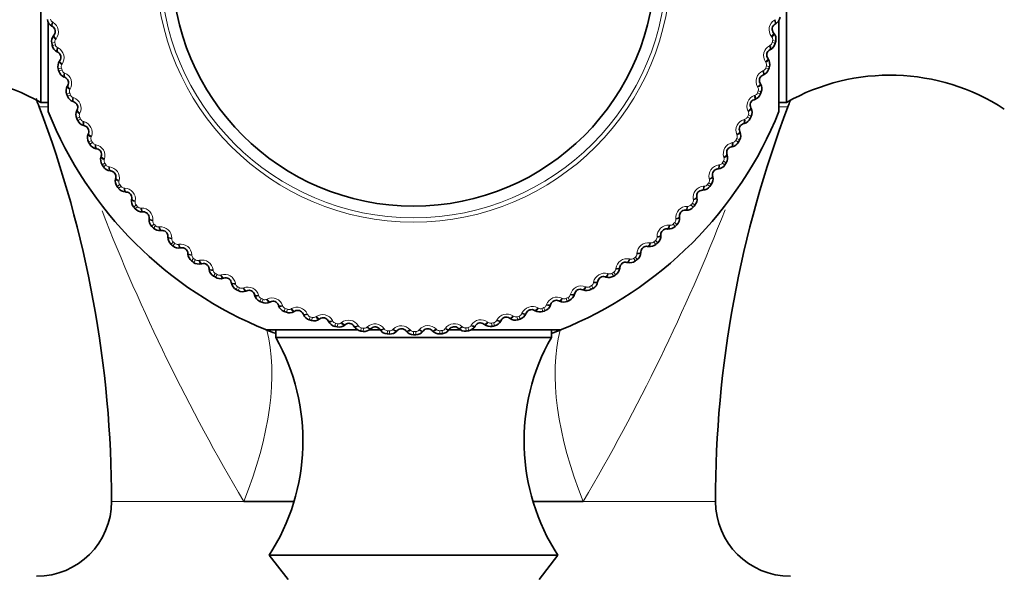
# Model space of a CAD drawing. Units: millimetres. Extents: x 0 to 2467, y 0 to 3731.
# Drawn here: x 1233 to 1271, y 1645 to 1666 of the extents above; entities that cross this region are included whole.
import ezdxf
from ezdxf import colors
from ezdxf.entities.mleader import LeaderData, LeaderLine
from ezdxf.math import Vec2, Vec3

# ---------------------------------------------------------------- set-up
doc = ezdxf.new("R2010")
doc.units = ezdxf.units.MM
doc.layers.add('DV1_Défaut', color=7, linetype='Continuous')
doc.layers.add('Défaut', color=7, linetype='Continuous')

# ---------------------------------------------------------------- blocks, each defined once
blk = doc.blocks.new('_DOT')
at = {"color": 0}
blk.add_line((0, 0), (-1, 0), dxfattribs=at)
at = {"color": 0, "const_width": 0.333}
blk.add_lwpolyline([(-0.1665, 0, 1), (0.1665, 0, 1)], format="xyb", close=True, dxfattribs=at)
blk = doc.blocks.new('SE')
at = {"layer": 'DV1_Défaut', "color": 7, "linetype": 'Continuous', "lineweight": 35}
for p, q in [((1234.151, 1663.115), (1234.151, 1673.615)), ((1262.551, 1663.115), (1262.551, 1673.615)), ((1234.435, 1662.765), (1234.435, 1666.164)), ((1262.143, 1666.109), (1262.118, 1666.094)), ((1262.266, 1662.765), (1262.266, 1666.206)), ((1234.598, 1666.007), (1234.574, 1666.021)), ((1262.06, 1665.768), (1262.078, 1665.746)), ((1234.64, 1665.659), (1234.658, 1665.682)), ((1234.802, 1665.032), (1234.776, 1665.045)), ((1261.946, 1665.131), (1261.921, 1665.118)), ((1234.868, 1664.688), (1234.885, 1664.712)), ((1261.84, 1664.797), (1261.856, 1664.773)), ((1235.074, 1664.073), (1235.047, 1664.085)), ((1261.551, 1663.844), (1261.566, 1663.819)), ((1261.681, 1664.169), (1261.655, 1664.158)), ((1235.165, 1663.735), (1235.179, 1663.76)), ((1234.151, 1663.115), (1234.435, 1663.115)), ((1235.414, 1663.137), (1235.387, 1663.146)), ((1261.348, 1663.229), (1261.321, 1663.219)), ((1262.266, 1663.115), (1262.551, 1663.115)), ((1235.529, 1662.806), (1235.542, 1662.832)), ((1261.195, 1662.914), (1261.208, 1662.888)), ((1235.82, 1662.228), (1235.792, 1662.235)), ((1260.773, 1662.011), (1260.784, 1661.985)), ((1260.948, 1662.315), (1260.92, 1662.307)), ((1235.958, 1661.906), (1235.969, 1661.933)), ((1236.29, 1661.349), (1236.261, 1661.355)), ((1260.485, 1661.431), (1260.456, 1661.426)), ((1236.45, 1661.038), (1236.459, 1661.066)), ((1260.289, 1661.141), (1260.298, 1661.114)), ((1236.821, 1660.507), (1236.792, 1660.51)), ((1259.959, 1660.583), (1259.93, 1660.58)), ((1237.003, 1660.208), (1237.01, 1660.236)), ((1259.743, 1660.308), (1259.75, 1660.28)), ((1237.411, 1659.704), (1237.382, 1659.705)), ((1259.374, 1659.775), (1259.346, 1659.774)), ((1237.614, 1659.419), (1237.619, 1659.448)), ((1259.139, 1659.516), (1259.144, 1659.487)), ((1258.733, 1659.011), (1258.705, 1659.011)), ((1238.057, 1658.946), (1238.028, 1658.945)), ((1238.28, 1658.676), (1238.283, 1658.705)), ((1258.48, 1658.769), (1258.483, 1658.74)), ((1238.755, 1658.236), (1238.726, 1658.233)), ((1258.04, 1658.294), (1258.011, 1658.297)), ((1238.997, 1657.982), (1238.997, 1658.011)), ((1257.77, 1658.071), (1257.771, 1658.042)), ((1239.502, 1657.577), (1239.473, 1657.572)), ((1257.297, 1657.628), (1257.268, 1657.633)), ((1239.761, 1657.341), (1239.76, 1657.37)), ((1257.011, 1657.425), (1257.01, 1657.396)), ((1240.294, 1656.973), (1240.266, 1656.966)), ((1240.569, 1656.757), (1240.566, 1656.785)), ((1256.209, 1656.835), (1256.206, 1656.806)), ((1256.508, 1657.017), (1256.48, 1657.024)), ((1241.127, 1656.427), (1241.1, 1656.418)), ((1255.678, 1656.464), (1255.65, 1656.473)), ((1241.417, 1656.231), (1241.412, 1656.259)), ((1254.81, 1655.972), (1254.783, 1655.983)), ((1255.366, 1656.304), (1255.361, 1656.275)), ((1241.997, 1655.942), (1241.971, 1655.931)), ((1242.301, 1655.767), (1242.293, 1655.795)), ((1254.488, 1655.834), (1254.481, 1655.806)), ((1242.9, 1655.521), (1242.874, 1655.508)), ((1243.215, 1655.368), (1243.205, 1655.395)), ((1253.578, 1655.428), (1253.569, 1655.401)), ((1253.909, 1655.543), (1253.883, 1655.556)), ((1243.83, 1655.165), (1243.805, 1655.15)), ((1244.155, 1655.035), (1244.144, 1655.061)), ((1244.783, 1654.876), (1244.759, 1654.859)), ((1252.028, 1654.882), (1252.004, 1654.899)), ((1252.642, 1655.088), (1252.631, 1655.062)), ((1252.98, 1655.179), (1252.956, 1655.193)), ((1245.117, 1654.769), (1245.104, 1654.795)), ((1245.754, 1654.655), (1245.732, 1654.637)), ((1246.095, 1654.573), (1246.08, 1654.598)), ((1246.739, 1654.505), (1246.718, 1654.486)), ((1247.084, 1654.447), (1247.068, 1654.471)), ((1249.722, 1654.479), (1249.705, 1654.456)), ((1250.072, 1654.496), (1250.051, 1654.516)), ((1250.709, 1654.612), (1250.694, 1654.588)), ((1251.057, 1654.654), (1251.034, 1654.672)), ((1251.684, 1654.816), (1251.671, 1654.79)), ((1246.192, 1654.449), (1242.751, 1654.449)), ((1243.101, 1654.449), (1243.101, 1654.165)), ((1253.6, 1654.165), (1243.101, 1654.165)), ((1247.137, 1654.449), (1246.652, 1654.449)), ((1247.732, 1654.425), (1247.712, 1654.404)), ((1248.081, 1654.392), (1248.062, 1654.415)), ((1248.728, 1654.417), (1248.71, 1654.394)), ((1249.078, 1654.409), (1249.058, 1654.43)), ((1250.16, 1654.449), (1249.722, 1654.449)), ((1253.951, 1654.449), (1250.534, 1654.449)), ((1253.6, 1654.165), (1253.6, 1654.449)), ((1241.887, 1647.919), (1243.803, 1647.919)), ((1252.899, 1647.919), (1254.815, 1647.919)), ((1253.851, 1645.865), (1242.851, 1645.865)), ((1242.851, 1645.865), (1243.571, 1644.945)), ((1253.131, 1644.945), (1253.851, 1645.865))]:
    blk.add_line(p, q, dxfattribs=at)
at = {"layer": 'DV1_Défaut', "color": 7, "linetype": 'Continuous', "lineweight": 18}
for p, q in [((1234.597, 1666.18), (1234.621, 1666.165)), ((1262.094, 1666.253), (1262.118, 1666.268)), ((1234.573, 1665.368), (1234.691, 1665.393)), ((1234.736, 1665.541), (1234.719, 1665.519)), ((1262.001, 1665.605), (1261.983, 1665.628)), ((1262.011, 1665.393), (1262.129, 1665.368)), ((1262.029, 1665.48), (1262.147, 1665.455)), ((1234.592, 1665.28), (1234.71, 1665.307)), ((1234.788, 1665.205), (1234.813, 1665.192)), ((1261.908, 1665.278), (1261.934, 1665.291)), ((1261.769, 1664.638), (1261.753, 1664.662)), ((1234.822, 1664.392), (1234.938, 1664.426)), ((1234.847, 1664.307), (1234.963, 1664.341)), ((1234.972, 1664.577), (1234.956, 1664.553)), ((1235.048, 1664.245), (1235.074, 1664.234)), ((1261.653, 1664.318), (1261.68, 1664.33)), ((1261.764, 1664.426), (1261.88, 1664.392)), ((1261.789, 1664.512), (1261.905, 1664.478)), ((1235.14, 1663.437), (1235.253, 1663.48)), ((1235.276, 1663.632), (1235.262, 1663.608)), ((1261.449, 1663.48), (1261.562, 1663.437)), ((1261.469, 1663.691), (1261.455, 1663.715)), ((1261.479, 1663.563), (1261.593, 1663.521)), ((1235.171, 1663.354), (1235.284, 1663.397)), ((1235.376, 1663.307), (1235.403, 1663.297)), ((1261.331, 1663.38), (1261.358, 1663.389)), ((1234.435, 1662.953), (1234.094, 1662.953)), ((1235.647, 1662.712), (1235.635, 1662.686)), ((1261.102, 1662.767), (1261.09, 1662.792)), ((1262.608, 1662.953), (1262.266, 1662.953)), ((1235.525, 1662.508), (1235.635, 1662.558)), ((1235.562, 1662.426), (1235.672, 1662.477)), ((1235.77, 1662.394), (1235.797, 1662.387)), ((1260.942, 1662.466), (1260.97, 1662.474)), ((1261.067, 1662.558), (1261.177, 1662.508)), ((1261.103, 1662.638), (1261.214, 1662.589)), ((1235.976, 1661.607), (1236.082, 1661.665)), ((1236.019, 1661.529), (1236.124, 1661.588)), ((1236.083, 1661.82), (1236.073, 1661.793)), ((1260.489, 1661.583), (1260.517, 1661.589)), ((1260.62, 1661.665), (1260.726, 1661.607)), ((1260.67, 1661.871), (1260.66, 1661.898)), ((1260.662, 1661.743), (1260.769, 1661.686)), ((1236.228, 1661.512), (1236.256, 1661.506)), ((1236.581, 1660.961), (1236.573, 1660.934)), ((1260.159, 1660.882), (1260.261, 1660.817)), ((1260.176, 1661.009), (1260.167, 1661.036)), ((1236.489, 1660.742), (1236.591, 1660.807)), ((1236.538, 1660.667), (1236.639, 1660.733)), ((1236.747, 1660.664), (1236.776, 1660.661)), ((1259.975, 1660.734), (1260.003, 1660.738)), ((1260.111, 1660.807), (1260.213, 1660.742)), ((1237.139, 1660.141), (1237.133, 1660.113)), ((1259.621, 1660.184), (1259.614, 1660.212)), ((1237.063, 1659.915), (1237.16, 1659.987)), ((1237.117, 1659.844), (1237.213, 1659.917)), ((1237.326, 1659.856), (1237.355, 1659.855)), ((1259.401, 1659.925), (1259.429, 1659.926)), ((1259.542, 1659.987), (1259.638, 1659.915)), ((1259.595, 1660.059), (1259.692, 1659.987)), ((1237.755, 1659.362), (1237.75, 1659.334)), ((1259.009, 1659.401), (1259.004, 1659.429)), ((1237.695, 1659.131), (1237.786, 1659.21)), ((1237.754, 1659.064), (1237.844, 1659.144)), ((1237.961, 1659.091), (1237.99, 1659.092)), ((1258.77, 1659.158), (1258.799, 1659.157)), ((1258.916, 1659.21), (1259.007, 1659.131)), ((1258.974, 1659.278), (1259.065, 1659.199)), ((1238.424, 1658.629), (1238.422, 1658.6)), ((1258.342, 1658.663), (1258.339, 1658.692)), ((1238.381, 1658.395), (1238.466, 1658.48)), ((1238.444, 1658.332), (1238.529, 1658.418)), ((1238.649, 1658.374), (1238.678, 1658.376)), ((1258.087, 1658.438), (1258.115, 1658.436)), ((1258.236, 1658.48), (1258.321, 1658.395)), ((1258.298, 1658.543), (1258.384, 1658.458)), ((1239.144, 1657.945), (1239.143, 1657.917)), ((1257.572, 1657.858), (1257.652, 1657.768)), ((1257.624, 1657.975), (1257.624, 1658.004)), ((1239.117, 1657.709), (1239.196, 1657.8)), ((1239.185, 1657.65), (1239.264, 1657.742)), ((1239.387, 1657.707), (1239.415, 1657.712)), ((1257.354, 1657.769), (1257.382, 1657.764)), ((1257.505, 1657.8), (1257.584, 1657.709)), ((1239.901, 1657.077), (1239.973, 1657.174)), ((1239.911, 1657.315), (1239.912, 1657.287)), ((1239.973, 1657.024), (1240.045, 1657.121)), ((1240.17, 1657.095), (1240.198, 1657.101)), ((1256.575, 1657.153), (1256.603, 1657.147)), ((1256.728, 1657.174), (1256.801, 1657.077)), ((1256.799, 1657.227), (1256.872, 1657.131)), ((1256.86, 1657.34), (1256.861, 1657.369)), ((1240.72, 1656.741), (1240.724, 1656.713)), ((1256.051, 1656.761), (1256.055, 1656.79)), ((1240.728, 1656.503), (1240.793, 1656.605)), ((1240.803, 1656.455), (1240.868, 1656.557)), ((1240.995, 1656.54), (1241.022, 1656.549)), ((1255.754, 1656.595), (1255.782, 1656.587)), ((1255.909, 1656.605), (1255.974, 1656.503)), ((1255.983, 1656.653), (1256.049, 1656.552)), ((1241.569, 1656.226), (1241.575, 1656.198)), ((1241.593, 1655.99), (1241.651, 1656.096)), ((1241.672, 1655.947), (1241.729, 1656.053)), ((1241.857, 1656.045), (1241.884, 1656.056)), ((1254.896, 1656.097), (1254.922, 1656.087)), ((1255.05, 1656.096), (1255.108, 1655.99)), ((1255.128, 1656.138), (1255.187, 1656.033)), ((1255.204, 1656.242), (1255.21, 1656.27)), ((1242.452, 1655.774), (1242.46, 1655.746)), ((1242.494, 1655.539), (1242.544, 1655.649)), ((1242.575, 1655.502), (1242.624, 1655.612)), ((1242.753, 1655.613), (1242.778, 1655.626)), ((1254.004, 1655.661), (1254.03, 1655.649)), ((1254.158, 1655.649), (1254.208, 1655.539)), ((1254.239, 1655.686), (1254.289, 1655.576)), ((1254.322, 1655.784), (1254.329, 1655.811)), ((1243.366, 1655.385), (1243.375, 1655.358)), ((1243.423, 1655.154), (1243.466, 1655.267)), ((1243.507, 1655.123), (1243.549, 1655.236)), ((1243.677, 1655.247), (1243.701, 1655.261)), ((1253.083, 1655.291), (1253.108, 1655.276)), ((1253.236, 1655.267), (1253.278, 1655.154)), ((1253.319, 1655.298), (1253.362, 1655.185)), ((1253.409, 1655.39), (1253.418, 1655.417)), ((1244.304, 1655.062), (1244.316, 1655.036)), ((1244.378, 1654.836), (1244.412, 1654.952)), ((1244.464, 1654.811), (1244.498, 1654.927)), ((1244.624, 1654.947), (1244.648, 1654.962)), ((1252.139, 1654.986), (1252.162, 1654.97)), ((1252.289, 1654.952), (1252.323, 1654.836)), ((1252.374, 1654.977), (1252.409, 1654.861)), ((1252.47, 1655.062), (1252.482, 1655.088)), ((1245.264, 1654.807), (1245.277, 1654.782)), ((1245.354, 1654.587), (1245.379, 1654.705)), ((1245.441, 1654.568), (1245.466, 1654.686)), ((1245.591, 1654.715), (1245.614, 1654.732)), ((1246.239, 1654.622), (1246.254, 1654.598)), ((1246.344, 1654.408), (1246.361, 1654.528)), ((1246.433, 1654.396), (1246.449, 1654.516)), ((1246.572, 1654.553), (1246.593, 1654.572)), ((1247.224, 1654.506), (1247.241, 1654.483)), ((1247.562, 1654.461), (1247.582, 1654.482)), ((1248.216, 1654.461), (1248.234, 1654.439)), ((1248.556, 1654.44), (1248.574, 1654.462)), ((1249.208, 1654.487), (1249.228, 1654.466)), ((1249.549, 1654.49), (1249.565, 1654.513)), ((1250.196, 1654.583), (1250.217, 1654.564)), ((1250.34, 1654.528), (1250.357, 1654.408)), ((1250.428, 1654.541), (1250.446, 1654.421)), ((1250.535, 1654.611), (1250.55, 1654.635)), ((1251.174, 1654.75), (1251.197, 1654.733)), ((1251.322, 1654.705), (1251.348, 1654.587)), ((1251.409, 1654.724), (1251.435, 1654.606)), ((1251.511, 1654.802), (1251.524, 1654.827)), ((1247.345, 1654.301), (1247.354, 1654.421)), ((1247.434, 1654.295), (1247.442, 1654.415)), ((1248.351, 1654.265), (1248.351, 1654.386)), ((1248.44, 1654.386), (1248.44, 1654.265)), ((1249.348, 1654.421), (1249.357, 1654.301)), ((1249.437, 1654.428), (1249.446, 1654.307)), ((1241.887, 1647.919), (1236.851, 1647.919)), ((1259.851, 1647.919), (1254.815, 1647.919))]:
    blk.add_line(p, q, dxfattribs=at)
for radius in [9.809, 9.646]:
    blk.add_circle((1248.351, 1668.365), radius, dxfattribs=at)
at = {"layer": 'DV1_Défaut', "color": 7, "linetype": 'Continuous', "lineweight": 35}
blk.add_circle((1248.351, 1668.365), 9.2, dxfattribs=at)
for centre, radius, start, end in [((1234.756, 1666.323), 0.353, 188.7508, 238.8953), ((1262.232, 1665.906), 0.22, 121.2625, 218.6464), ((1261.959, 1666.41), 0.353, 301.4584, 351.6222), ((1234.486, 1665.818), 0.22, 321.717, 59.1009), ((1261.802, 1665.527), 0.353, 348.2963, 38.4408), ((1234.918, 1665.441), 0.353, 141.913, 192.0767), ((1248.351, 1668.365), 14.1, 192.2727, 192.6361), ((1261.784, 1665.444), 0.353, 297.3675, 347.5313), ((1248.351, 1668.365), 14.1, 347.7273, 348.0907), ((1234.936, 1665.359), 0.353, 192.8417, 242.9862), ((1234.703, 1664.835), 0.22, 325.8079, 63.1919), ((1262.021, 1664.922), 0.22, 117.1716, 214.5555), ((1235.161, 1664.491), 0.353, 146.0039, 196.1676), ((1261.565, 1664.574), 0.353, 344.2054, 34.3499), ((1248.351, 1668.365), 14.1, 196.3636, 196.727), ((1235.185, 1664.409), 0.353, 196.9326, 247.0772), ((1261.542, 1664.493), 0.353, 293.2766, 343.4404), ((1248.351, 1668.365), 14.1, 343.6364, 343.9998), ((1230.207, 1656.155), 8, 60.4635, 122.992), ((1234.989, 1663.871), 0.22, 329.8988, 67.2828), ((1261.741, 1663.955), 0.22, 113.0806, 210.4646), ((1266.495, 1656.155), 8, 57.008, 119.5365), ((1235.471, 1663.559), 0.353, 150.0948, 200.2586), ((1248.351, 1668.365), 14.1, 339.5455, 339.9089), ((1261.261, 1663.641), 0.353, 340.1145, 30.259), ((1248.351, 1668.365), 15.25, 199.5566, 200.7867), ((1248.351, 1668.365), 14.1, 200.4545, 200.818), ((1235.501, 1663.48), 0.353, 201.0236, 251.1681), ((1235.344, 1662.929), 0.22, 333.9897, 71.3737), ((1261.392, 1663.011), 0.22, 108.9897, 206.3737), ((1261.232, 1663.562), 0.353, 289.1857, 339.3495), ((1248.351, 1668.365), 15.25, 339.2133, 340.1372), ((1194.49, 1647.919), 42.361, 0, 20.7867), ((1248.351, 1668.365), 15, 201.9213, 248.0787), ((1235.846, 1662.653), 0.353, 154.1857, 204.3495), ((1248.351, 1668.365), 15, 291.9213, 338.0787), ((1302.212, 1647.919), 42.361, 159.2133, 180), ((1260.891, 1662.732), 0.353, 336.0236, 26.1681), ((1248.351, 1668.365), 14.1, 204.5455, 204.9089), ((1235.882, 1662.576), 0.353, 205.1145, 255.259), ((1260.856, 1662.655), 0.353, 285.0948, 335.2586), ((1248.351, 1668.365), 14.1, 335.4545, 335.818), ((1235.765, 1662.015), 0.22, 338.0806, 75.4646), ((1260.977, 1662.095), 0.22, 104.8988, 202.2828), ((1260.458, 1661.852), 0.353, 331.9326, 22.0772), ((1236.286, 1661.775), 0.353, 158.2766, 208.4404), ((1248.351, 1668.365), 14.1, 208.6364, 208.9998), ((1260.417, 1661.777), 0.353, 281.0039, 331.1676), ((1248.351, 1668.365), 14.1, 331.3636, 331.727), ((1236.327, 1661.701), 0.353, 209.2054, 259.3499), ((1236.25, 1661.133), 0.22, 342.1716, 79.5555), ((1260.498, 1661.21), 0.22, 100.8079, 198.1919), ((1236.786, 1660.931), 0.353, 162.3675, 212.5313), ((1259.962, 1661.005), 0.353, 327.8417, 17.9862), ((1248.351, 1668.365), 14.1, 212.7273, 213.0907), ((1236.833, 1660.86), 0.353, 213.2963, 263.4408), ((1236.797, 1660.288), 0.22, 346.2625, 83.6464), ((1259.956, 1660.362), 0.22, 96.717, 194.1009), ((1259.917, 1660.933), 0.353, 276.913, 327.0767), ((1248.351, 1668.365), 14.1, 327.2727, 327.6361), ((1237.346, 1660.125), 0.353, 166.4584, 216.6222), ((1259.407, 1660.195), 0.353, 323.7508, 13.8953), ((1248.351, 1668.365), 14.1, 216.8182, 217.1816), ((1237.397, 1660.058), 0.353, 217.3872, 267.5317), ((1237.402, 1659.484), 0.22, 350.3534, 87.7373), ((1259.356, 1659.554), 0.22, 92.6261, 190.01), ((1259.357, 1660.127), 0.353, 272.8221, 322.9858), ((1248.351, 1668.365), 14.1, 323.1818, 323.5452), ((1237.962, 1659.361), 0.353, 170.5494, 220.7131), ((1258.796, 1659.427), 0.353, 319.6599, 9.8044), ((1248.351, 1668.365), 14.1, 220.9091, 221.2725), ((1238.018, 1659.298), 0.353, 221.4781, 271.6226), ((1258.699, 1658.791), 0.22, 88.5352, 185.9191), ((1258.741, 1659.363), 0.353, 268.7312, 318.8949), ((1248.351, 1668.365), 14.1, 319.0909, 319.4543), ((1238.064, 1658.726), 0.22, 354.4443, 91.8282), ((1238.631, 1658.643), 0.353, 174.6403, 224.804), ((1258.132, 1658.705), 0.353, 315.569, 5.7135), ((1248.351, 1668.365), 14.1, 225, 225.3634), ((1238.691, 1658.583), 0.353, 225.569, 275.7135), ((1238.777, 1658.017), 0.22, 358.5352, 95.9191), ((1257.99, 1658.078), 0.22, 84.4443, 181.8282), ((1258.073, 1658.645), 0.353, 264.6403, 314.804), ((1248.351, 1668.365), 14.1, 315, 315.3634), ((1239.349, 1657.974), 0.353, 178.7312, 228.8949), ((1257.418, 1658.032), 0.353, 311.4781, 1.6226), ((1248.351, 1668.365), 14.1, 229.0909, 229.4543), ((1239.413, 1657.919), 0.353, 229.6599, 279.8044), ((1239.54, 1657.36), 0.22, 2.6261, 100.01), ((1257.231, 1657.416), 0.22, 80.3534, 177.7373), ((1257.354, 1657.976), 0.353, 260.5494, 310.7131), ((1248.351, 1668.365), 14.1, 310.9091, 311.2725), ((1240.113, 1657.359), 0.353, 182.8221, 232.9858), ((1248.351, 1668.365), 14.1, 306.8182, 307.1816), ((1256.658, 1657.411), 0.353, 307.3872, 357.5317), ((1248.351, 1668.365), 14.1, 233.1818, 233.5452), ((1240.181, 1657.308), 0.353, 233.7508, 283.8953), ((1240.348, 1656.76), 0.22, 6.717, 104.1009), ((1240.919, 1656.799), 0.353, 186.913, 237.0767), ((1255.855, 1656.847), 0.353, 303.2963, 353.4408), ((1256.428, 1656.811), 0.22, 76.2625, 173.6464), ((1256.59, 1657.36), 0.353, 256.4584, 306.6222), ((1248.351, 1668.365), 14.1, 237.2727, 237.6361), ((1240.991, 1656.754), 0.353, 237.8417, 287.9862), ((1241.196, 1656.218), 0.22, 10.8079, 108.1919), ((1255.583, 1656.264), 0.22, 72.1716, 169.5555), ((1255.784, 1656.8), 0.353, 252.3675, 302.5313), ((1248.351, 1668.365), 14.1, 302.7273, 303.0907), ((1241.763, 1656.298), 0.353, 191.0039, 241.1676), ((1248.351, 1668.365), 14.1, 241.3636, 241.727), ((1242.081, 1655.739), 0.22, 14.8988, 112.2828), ((1254.701, 1655.779), 0.22, 68.0806, 165.4646), ((1254.94, 1656.3), 0.353, 248.2766, 298.4404), ((1248.351, 1668.365), 14.1, 298.6364, 298.9998), ((1255.015, 1656.341), 0.353, 299.2054, 349.3499), ((1241.838, 1656.258), 0.353, 241.9326, 292.0772), ((1242.641, 1655.859), 0.353, 195.0948, 245.2586), ((1254.14, 1655.896), 0.353, 295.1145, 345.259), ((1248.351, 1668.365), 14.1, 245.4545, 245.818), ((1242.718, 1655.824), 0.353, 246.0236, 296.1681), ((1242.997, 1655.324), 0.22, 18.9897, 116.3737), ((1243.548, 1655.484), 0.353, 199.1857, 249.3495), ((1252.845, 1655.003), 0.22, 59.8988, 157.2828), ((1253.235, 1655.515), 0.353, 291.0236, 341.1681), ((1253.787, 1655.358), 0.22, 63.9897, 161.3737), ((1254.063, 1655.86), 0.353, 244.1857, 294.3495), ((1248.351, 1668.365), 14.1, 294.5455, 294.9089), ((1248.351, 1668.365), 14.1, 249.5455, 249.9089), ((1243.627, 1655.455), 0.353, 250.1145, 300.259), ((1243.941, 1654.975), 0.22, 23.0806, 120.4646), ((1244.479, 1655.174), 0.353, 203.2766, 253.4404), ((1248.351, 1668.365), 14.1, 253.6364, 253.9998), ((1244.56, 1655.15), 0.353, 254.2054, 304.3499), ((1244.908, 1654.694), 0.22, 27.1716, 124.5555), ((1251.881, 1654.717), 0.22, 55.8079, 153.1919), ((1252.225, 1655.175), 0.353, 236.0039, 286.1676), ((1248.351, 1668.365), 14.1, 286.3636, 286.727), ((1252.306, 1655.199), 0.353, 286.9326, 337.0772), ((1253.156, 1655.485), 0.353, 240.0948, 290.2586), ((1248.351, 1668.365), 14.1, 290.4545, 290.818), ((1245.43, 1654.931), 0.353, 207.3675, 257.5313), ((1248.351, 1668.365), 14.1, 257.7273, 258.0907), ((1245.513, 1654.914), 0.353, 258.2963, 308.4408), ((1245.892, 1654.484), 0.22, 31.2625, 128.6464), ((1246.396, 1654.757), 0.353, 211.4584, 261.6222), ((1246.479, 1654.746), 0.353, 262.3872, 312.5317), ((1246.888, 1654.344), 0.22, 35.3534, 132.7373), ((1247.892, 1654.275), 0.22, 39.4443, 136.8282), ((1248.899, 1654.278), 0.22, 43.5352, 140.9191), ((1249.417, 1654.659), 0.353, 274.6599, 324.8044), ((1249.902, 1654.353), 0.22, 47.6261, 145.01), ((1250.309, 1654.758), 0.353, 227.8221, 277.9858), ((1250.392, 1654.77), 0.353, 278.7508, 328.8953), ((1250.898, 1654.5), 0.22, 51.717, 149.1009), ((1251.274, 1654.932), 0.353, 231.913, 282.0767), ((1248.351, 1668.365), 14.1, 282.2727, 282.6361), ((1251.357, 1654.95), 0.353, 282.8417, 332.9862), ((1248.351, 1668.365), 15, 248.0445, 249.4087), ((1236.141, 1650.221), 8, 327.008, 29.5365), ((1248.351, 1668.365), 14.1, 261.8182, 262.1816), ((1247.371, 1654.652), 0.353, 215.5494, 265.7131), ((1248.351, 1668.365), 14.1, 265.9091, 266.2725), ((1247.456, 1654.647), 0.353, 266.4781, 316.6226), ((1248.352, 1654.617), 0.353, 219.6403, 269.804), ((1248.351, 1668.365), 14.1, 270, 270.3634), ((1248.437, 1654.618), 0.353, 270.569, 320.7135), ((1249.333, 1654.653), 0.353, 223.7312, 273.8949), ((1248.351, 1668.365), 14.1, 274.0909, 274.4543), ((1248.351, 1668.365), 14.1, 278.1818, 278.5452), ((1260.561, 1650.221), 8, 150.4635, 212.992), ((1248.351, 1668.365), 15, 290.5865, 291.948), ((1233.996, 1647.919), 2.854, 270, 0), ((1262.705, 1647.919), 2.854, 180, 270)]:
    blk.add_arc(centre, radius, start, end, dxfattribs=at)
at = {"layer": 'DV1_Défaut', "color": 7, "linetype": 'Continuous', "lineweight": 18}
for centre, radius, start, end in [((1234.678, 1666.31), 0.152, 188.382, 238.1511), ((1234.394, 1665.801), 0.43, 322.8087, 58.0092), ((1262.324, 1665.89), 0.43, 122.3542, 217.5547), ((1234.84, 1665.426), 0.152, 142.6675, 192.4353), ((1248.351, 1668.365), 13.979, 192.2727, 192.6361), ((1261.862, 1665.425), 0.152, 298.1221, 347.8898), ((1261.88, 1665.512), 0.152, 347.9275, 37.6965), ((1248.351, 1668.365), 13.979, 347.7273, 348.0907), ((1234.859, 1665.34), 0.152, 192.4729, 242.242), ((1234.612, 1664.812), 0.43, 326.8996, 62.1001), ((1262.112, 1664.899), 0.43, 118.2633, 213.4638), ((1261.642, 1664.554), 0.152, 343.8366, 33.6056), ((1235.084, 1664.47), 0.152, 146.7584, 196.5262), ((1248.351, 1668.365), 13.979, 196.3636, 196.727), ((1235.109, 1664.385), 0.152, 196.5639, 246.3329), ((1234.901, 1663.841), 0.43, 330.9905, 66.191), ((1261.829, 1663.926), 0.43, 114.1724, 209.3729), ((1261.618, 1664.469), 0.152, 294.0312, 343.7989), ((1248.351, 1668.365), 13.979, 343.6364, 343.9998), ((1235.396, 1663.533), 0.152, 150.8493, 200.6171), ((1248.351, 1668.365), 13.979, 200.4545, 200.818), ((1261.306, 1663.532), 0.152, 289.9402, 339.708), ((1248.351, 1668.365), 13.979, 339.5455, 339.9089), ((1261.336, 1663.616), 0.152, 339.7457, 29.5147), ((1235.427, 1663.45), 0.152, 200.6548, 250.4238), ((1235.258, 1662.893), 0.43, 335.0815, 70.282), ((1261.478, 1662.976), 0.43, 110.0815, 205.282), ((1260.965, 1662.701), 0.152, 335.6548, 25.4238), ((1235.773, 1662.621), 0.152, 154.9402, 204.708), ((1248.351, 1668.365), 13.979, 204.5455, 204.9089), ((1235.81, 1662.541), 0.152, 204.7457, 254.5147), ((1235.681, 1661.973), 0.43, 339.1724, 74.3729), ((1261.061, 1662.053), 0.43, 105.9905, 201.191), ((1260.928, 1662.621), 0.152, 285.8493, 335.6171), ((1248.351, 1668.365), 13.979, 335.4545, 335.818), ((1236.215, 1661.739), 0.152, 159.0312, 208.7989), ((1248.351, 1668.365), 13.979, 208.6364, 208.9998), ((1236.258, 1661.661), 0.152, 208.8366, 258.6056), ((1260.578, 1661.163), 0.43, 101.8996, 197.1001), ((1260.486, 1661.738), 0.152, 281.7584, 331.5262), ((1248.351, 1668.365), 13.979, 331.3636, 331.727), ((1260.528, 1661.816), 0.152, 331.5639, 21.3329), ((1236.17, 1661.085), 0.43, 343.2633, 78.4638), ((1236.719, 1660.89), 0.152, 163.1221, 212.8898), ((1248.351, 1668.365), 13.979, 327.2727, 327.6361), ((1260.03, 1660.964), 0.152, 327.4729, 17.242), ((1248.351, 1668.365), 13.979, 212.7273, 213.0907), ((1236.767, 1660.815), 0.152, 212.9275, 262.6965), ((1236.72, 1660.235), 0.43, 347.3542, 82.5547), ((1260.033, 1660.309), 0.43, 97.8087, 193.0092), ((1259.983, 1660.889), 0.152, 277.6675, 327.4353), ((1237.282, 1660.079), 0.152, 167.213, 216.9807), ((1259.472, 1660.149), 0.152, 323.382, 13.1511), ((1248.351, 1668.365), 13.979, 216.8182, 217.1816), ((1237.335, 1660.008), 0.152, 217.0184, 266.7874), ((1237.33, 1659.426), 0.43, 351.4451, 86.6456), ((1259.428, 1659.496), 0.43, 93.7178, 188.9183), ((1259.42, 1660.078), 0.152, 273.5766, 323.3444), ((1248.351, 1668.365), 13.979, 323.1818, 323.5452), ((1237.901, 1659.31), 0.152, 171.3039, 221.0716), ((1258.858, 1659.377), 0.152, 319.2911, 9.0602), ((1306.476, 1686.284), 75.124, 201.31033, 210.70929), ((1248.351, 1668.365), 13.979, 220.9091, 221.2725), ((1237.959, 1659.244), 0.152, 221.1093, 270.8783), ((1237.996, 1658.662), 0.43, 355.536, 90.7365), ((1188.15, 1687.225), 77.389, 329.47609, 338.63076), ((1258.768, 1658.728), 0.43, 89.6269, 184.8274), ((1258.8, 1659.31), 0.152, 269.4857, 319.2535), ((1248.351, 1668.365), 13.979, 319.0909, 319.4543), ((1238.573, 1658.588), 0.152, 175.3948, 225.1625), ((1258.19, 1658.65), 0.152, 315.2002, 4.9693), ((1248.351, 1668.365), 13.979, 225, 225.3634), ((1238.636, 1658.526), 0.152, 225.2002, 274.9693), ((1238.714, 1657.948), 0.43, 359.6269, 94.8274), ((1258.054, 1658.01), 0.43, 85.536, 180.7365), ((1258.128, 1658.587), 0.152, 265.3948, 315.1625), ((1248.351, 1668.365), 13.979, 315, 315.3634), ((1239.296, 1657.915), 0.152, 179.4857, 229.2535), ((1248.351, 1668.365), 13.979, 310.9091, 311.2725), ((1257.472, 1657.973), 0.152, 311.1093, 0.8783), ((1248.351, 1668.365), 13.979, 229.0909, 229.4543), ((1239.363, 1657.858), 0.152, 229.2911, 279.0602), ((1239.482, 1657.287), 0.43, 3.7178, 98.9183), ((1257.29, 1657.344), 0.43, 81.4451, 176.6456), ((1257.405, 1657.915), 0.152, 261.3039, 311.0716), ((1240.064, 1657.296), 0.152, 183.5766, 233.3444), ((1248.351, 1668.365), 13.979, 233.1818, 233.5452), ((1240.135, 1657.243), 0.152, 233.382, 283.1511), ((1240.295, 1656.683), 0.43, 7.8087, 103.0092), ((1256.481, 1656.734), 0.43, 77.3542, 172.5547), ((1256.637, 1657.296), 0.152, 257.213, 306.9807), ((1248.351, 1668.365), 13.979, 306.8182, 307.1816), ((1256.707, 1657.349), 0.152, 307.0184, 356.7874), ((1240.875, 1656.733), 0.152, 187.6675, 237.4353), ((1255.9, 1656.781), 0.152, 302.9275, 352.6965), ((1248.351, 1668.365), 13.979, 237.2727, 237.6361), ((1240.95, 1656.686), 0.152, 237.4729, 287.242), ((1241.149, 1656.138), 0.43, 11.8996, 107.1001), ((1255.631, 1656.184), 0.43, 73.2633, 168.4638), ((1255.826, 1656.733), 0.152, 253.1221, 302.8898), ((1248.351, 1668.365), 13.979, 302.7273, 303.0907), ((1241.724, 1656.229), 0.152, 191.7584, 241.5262), ((1248.351, 1668.365), 13.979, 241.3636, 241.727), ((1241.802, 1656.187), 0.152, 241.5639, 291.3329), ((1242.039, 1655.655), 0.43, 15.9905, 111.191), ((1254.743, 1655.695), 0.43, 69.1724, 164.3729), ((1254.977, 1656.229), 0.152, 249.0312, 298.7989), ((1248.351, 1668.365), 13.979, 298.6364, 298.9998), ((1255.055, 1656.272), 0.152, 298.8366, 348.6056), ((1242.607, 1655.788), 0.152, 195.8493, 245.6171), ((1248.351, 1668.365), 13.979, 245.4545, 245.818), ((1242.687, 1655.751), 0.152, 245.6548, 295.4238), ((1242.962, 1655.237), 0.43, 20.0815, 115.282), ((1253.823, 1655.272), 0.43, 65.0815, 160.282), ((1254.094, 1655.787), 0.152, 244.9402, 294.708), ((1248.351, 1668.365), 13.979, 294.5455, 294.9089), ((1254.175, 1655.824), 0.152, 294.7457, 344.5147), ((1243.518, 1655.41), 0.152, 199.9402, 249.708), ((1248.351, 1668.365), 13.979, 249.5455, 249.9089), ((1243.602, 1655.379), 0.152, 249.7457, 299.5147), ((1243.912, 1654.886), 0.43, 24.1724, 119.3729), ((1252.875, 1654.915), 0.43, 60.9905, 156.191), ((1253.182, 1655.41), 0.152, 240.8493, 290.6171), ((1248.351, 1668.365), 13.979, 290.4545, 290.818), ((1253.265, 1655.441), 0.152, 290.6548, 340.4238), ((1244.455, 1655.098), 0.152, 204.0312, 253.7989), ((1248.351, 1668.365), 13.979, 253.6364, 253.9998), ((1244.54, 1655.073), 0.152, 253.8366, 303.6056), ((1244.885, 1654.604), 0.43, 28.2633, 123.4638), ((1250.915, 1654.408), 0.43, 52.8087, 148.0092), ((1251.904, 1654.626), 0.43, 56.8996, 152.1001), ((1252.246, 1655.098), 0.152, 236.7584, 286.5262), ((1248.351, 1668.365), 13.979, 286.3636, 286.727), ((1252.331, 1655.123), 0.152, 286.5639, 336.3329), ((1245.411, 1654.854), 0.152, 208.1221, 257.8898), ((1248.351, 1668.365), 13.979, 257.7273, 258.0907), ((1245.498, 1654.835), 0.152, 257.9275, 307.6965), ((1245.876, 1654.392), 0.43, 32.3542, 127.5547), ((1246.383, 1654.679), 0.152, 212.213, 261.9807), ((1248.351, 1668.365), 13.979, 261.8182, 262.1816), ((1246.47, 1654.666), 0.152, 262.0184, 311.7874), ((1246.879, 1654.251), 0.43, 36.4451, 131.6456), ((1247.364, 1654.573), 0.152, 216.3039, 266.0716), ((1247.452, 1654.567), 0.152, 266.1093, 315.8783), ((1247.889, 1654.182), 0.43, 40.536, 135.7365), ((1248.902, 1654.185), 0.43, 44.6269, 139.8274), ((1249.337, 1654.573), 0.152, 224.4857, 274.2535), ((1249.425, 1654.58), 0.152, 274.2911, 324.0602), ((1249.913, 1654.26), 0.43, 48.7178, 143.9183), ((1250.318, 1654.679), 0.152, 228.5766, 278.3444), ((1248.351, 1668.365), 13.979, 278.1818, 278.5452), ((1250.406, 1654.692), 0.152, 278.382, 328.1511), ((1251.29, 1654.854), 0.152, 232.6675, 282.4353), ((1248.351, 1668.365), 13.979, 282.2727, 282.6361), ((1251.376, 1654.873), 0.152, 282.4729, 332.242), ((1248.351, 1668.365), 13.979, 265.9091, 266.2725), ((1248.35, 1654.538), 0.152, 220.3948, 270.1625), ((1248.351, 1668.365), 13.979, 270, 270.3634), ((1248.439, 1654.538), 0.152, 270.2002, 319.9693), ((1248.351, 1668.365), 13.979, 274.0909, 274.4543)]:
    blk.add_arc(centre, radius, start, end, dxfattribs=at)
for centre, major_axis, ratio, start_param, end_param in [((1234.676, 1666.193), (-0.103, -0.172), 0.31896, 4.973224, 6.283185), ((1234.701, 1666.178), (-0.103, -0.172), 0.32048, 4.975091, 6.283185), ((1262.014, 1666.265), (-0.104, 0.171), 0.32048, 3.141593, 4.449687), ((1262.039, 1666.28), (-0.104, 0.171), 0.31896, 3.141593, 4.451554), ((1261.904, 1665.644), (-0.156, -0.125), 0.32048, 1.833498, 3.141593), ((1261.922, 1665.621), (-0.156, -0.125), 0.31896, 1.831631, 3.141593), ((1234.797, 1665.535), (-0.157, 0.124), 0.31896, 0, 1.309962), ((1234.815, 1665.558), (-0.157, 0.124), 0.32048, 0, 1.308094), ((1234.866, 1665.223), (-0.09, -0.179), 0.31896, 4.973224, 6.283184), ((1234.892, 1665.21), (-0.09, -0.179), 0.32048, 4.975091, 6.283185), ((1261.829, 1665.295), (-0.091, 0.178), 0.32048, 3.141593, 4.449687), ((1261.855, 1665.309), (-0.091, 0.178), 0.31896, 3.141593, 4.451554), ((1235.034, 1664.575), (-0.165, 0.112), 0.31896, 0, 1.309962), ((1235.05, 1664.599), (-0.165, 0.112), 0.32048, 0, 1.308094), ((1261.675, 1664.684), (-0.165, -0.113), 0.32048, 1.833498, 3.141593), ((1261.692, 1664.66), (-0.165, -0.113), 0.31896, 1.831631, 3.141593), ((1235.125, 1664.269), (-0.077, -0.184), 0.31896, 4.973224, 6.283185), ((1235.151, 1664.258), (-0.077, -0.184), 0.32048, 4.975091, 6.283185), ((1261.576, 1664.342), (-0.078, 0.184), 0.32048, 3.141593, 4.449687), ((1261.603, 1664.353), (-0.078, 0.184), 0.31896, 3.141593, 4.451554), ((1261.379, 1663.742), (-0.172, -0.101), 0.32048, 1.833498, 3.141593), ((1235.338, 1663.635), (-0.173, 0.1), 0.31896, 0, 1.309962), ((1235.352, 1663.66), (-0.173, 0.1), 0.32048, 0, 1.308094), ((1261.393, 1663.718), (-0.172, -0.101), 0.31896, 1.831631, 3.141593), ((1235.451, 1663.336), (-0.064, -0.19), 0.31896, 4.973224, 6.283184), ((1235.478, 1663.327), (-0.064, -0.19), 0.32048, 4.975091, 6.283185), ((1261.255, 1663.409), (-0.065, 0.189), 0.32048, 3.141593, 4.449687), ((1261.283, 1663.418), (-0.065, 0.189), 0.31896, 3.141593, 4.451554), ((1235.709, 1662.719), (-0.18, 0.088), 0.31896, 0, 1.309962), ((1235.721, 1662.745), (-0.18, 0.088), 0.32048, 0, 1.308094), ((1261.016, 1662.825), (-0.179, -0.089), 0.32048, 1.833498, 3.141593), ((1261.029, 1662.799), (-0.179, -0.089), 0.31896, 1.831631, 3.141593), ((1235.842, 1662.428), (-0.05, -0.194), 0.31896, 4.973224, 6.283185), ((1235.87, 1662.421), (-0.05, -0.194), 0.32048, 4.975091, 6.283185), ((1260.869, 1662.501), (-0.051, 0.193), 0.32048, 3.141593, 4.449687), ((1260.897, 1662.508), (-0.051, 0.193), 0.31896, 3.141593, 4.451554), ((1260.588, 1661.935), (-0.185, -0.076), 0.32048, 1.833498, 3.141593), ((1260.599, 1661.909), (-0.185, -0.076), 0.31896, 1.831631, 3.141593), ((1236.144, 1661.831), (-0.186, 0.075), 0.31896, 0, 1.309962), ((1236.154, 1661.858), (-0.186, 0.075), 0.32048, 0, 1.308094), ((1260.419, 1661.622), (-0.038, 0.196), 0.32048, 3.141593, 4.449687), ((1260.447, 1661.628), (-0.038, 0.196), 0.31896, 3.141594, 4.451554), ((1236.298, 1661.551), (-0.036, -0.197), 0.31896, 4.973224, 6.283185), ((1236.326, 1661.546), (-0.036, -0.197), 0.32048, 4.975091, 6.283185), ((1236.641, 1660.977), (-0.19, 0.061), 0.31896, 0, 1.309962), ((1236.65, 1661.004), (-0.19, 0.061), 0.32048, 0, 1.308094), ((1260.099, 1661.079), (-0.19, -0.062), 0.32048, 1.833498, 3.141593), ((1260.108, 1661.051), (-0.19, -0.062), 0.31896, 1.831631, 3.141593), ((1236.814, 1660.709), (-0.022, -0.199), 0.31896, 4.973224, 6.283185), ((1236.843, 1660.706), (-0.022, -0.199), 0.32048, 4.975091, 6.283185), ((1259.907, 1660.779), (-0.023, 0.199), 0.32048, 3.141593, 4.449687), ((1259.936, 1660.782), (-0.023, 0.199), 0.31896, 3.141593, 4.451554), ((1237.198, 1660.16), (-0.194, 0.047), 0.31896, 0, 1.309962), ((1237.205, 1660.188), (-0.194, 0.047), 0.32048, 0, 1.308094), ((1259.549, 1660.259), (-0.194, -0.049), 0.32048, 1.833498, 3.141593), ((1259.556, 1660.231), (-0.194, -0.049), 0.31896, 1.831631, 3.141593), ((1237.39, 1659.905), (-0.008, -0.2), 0.31896, 4.973224, 6.283185), ((1237.419, 1659.904), (-0.008, -0.2), 0.32048, 4.975091, 6.283185), ((1259.336, 1659.974), (-0.009, 0.2), 0.32048, 3.141593, 4.449687), ((1259.365, 1659.975), (-0.009, 0.2), 0.31896, 3.141593, 4.451554), ((1237.811, 1659.386), (-0.197, 0.034), 0.31896, 0, 1.309962), ((1237.816, 1659.414), (-0.197, 0.034), 0.32048, 0, 1.308094), ((1258.942, 1659.481), (-0.197, -0.035), 0.32048, 1.833498, 3.141593), ((1258.947, 1659.453), (-0.197, -0.035), 0.31896, 1.831631, 3.141593), ((1238.021, 1659.145), (0.006, -0.2), 0.31896, 4.973224, 6.283185), ((1238.05, 1659.146), (0.006, -0.2), 0.32048, 4.975091, 6.283185), ((1258.71, 1659.211), (0.005, 0.2), 0.32048, 3.141593, 4.449687), ((1258.739, 1659.211), (0.005, 0.2), 0.31896, 3.141593, 4.451554), ((1238.479, 1658.657), (-0.199, 0.019), 0.31896, 0, 1.309962), ((1238.482, 1658.685), (-0.199, 0.019), 0.32048, 0, 1.308094), ((1258.281, 1658.748), (-0.199, -0.021), 0.32048, 1.833498, 3.141593), ((1258.284, 1658.719), (-0.199, -0.021), 0.31896, 1.831631, 3.141593), ((1238.705, 1658.431), (0.021, -0.199), 0.31896, 4.973224, 6.283185), ((1238.734, 1658.434), (0.021, -0.199), 0.32048, 4.975091, 6.283185), ((1258.03, 1658.496), (0.019, 0.199), 0.32048, 3.141593, 4.449687), ((1258.059, 1658.493), (0.019, 0.199), 0.31896, 3.141593, 4.451554), ((1239.197, 1657.977), (-0.2, 0.005), 0.31896, 0, 1.309962), ((1239.197, 1658.006), (-0.2, 0.005), 0.32048, 0, 1.308094), ((1257.57, 1658.064), (-0.2, -0.006), 0.32048, 1.833498, 3.141593), ((1257.571, 1658.035), (-0.2, -0.006), 0.31896, 1.831631, 3.141593), ((1239.439, 1657.769), (0.035, -0.197), 0.31896, 4.973224, 6.283185), ((1239.467, 1657.774), (0.035, -0.197), 0.32048, 4.975091, 6.283185), ((1257.302, 1657.83), (0.034, 0.197), 0.32048, 3.141594, 4.449687), ((1257.33, 1657.825), (0.034, 0.197), 0.31896, 3.141593, 4.451554), ((1239.96, 1657.379), (-0.2, -0.009), 0.32048, 0, 1.308094), ((1239.961, 1657.351), (-0.2, -0.009), 0.31896, 0, 1.309962), ((1240.217, 1657.16), (0.049, -0.194), 0.31896, 4.973224, 6.283185), ((1240.245, 1657.167), (0.049, -0.194), 0.32048, 4.975091, 6.283185), ((1256.527, 1657.219), (0.047, 0.194), 0.32048, 3.141593, 4.449687), ((1256.555, 1657.212), (0.047, 0.194), 0.31896, 3.141593, 4.451554), ((1256.81, 1657.404), (-0.2, 0.008), 0.31896, 1.831631, 3.141593), ((1256.812, 1657.433), (-0.2, 0.008), 0.32048, 1.833498, 3.141591), ((1240.765, 1656.809), (-0.199, -0.023), 0.32048, 6.283184, 7.591279), ((1240.768, 1656.78), (-0.199, -0.023), 0.31896, 0, 1.309962), ((1256.007, 1656.828), (-0.199, 0.022), 0.31896, 1.831631, 3.141593), ((1256.01, 1656.857), (-0.199, 0.022), 0.32048, 1.833498, 3.141593), ((1241.037, 1656.608), (0.062, -0.19), 0.31896, 4.973224, 6.283185), ((1241.065, 1656.617), (0.062, -0.19), 0.32048, 4.975091, 6.283185), ((1255.711, 1656.664), (0.061, 0.19), 0.32048, 3.141593, 4.449687), ((1255.739, 1656.655), (0.061, 0.19), 0.31896, 3.141593, 4.451554), ((1241.608, 1656.297), (-0.196, -0.038), 0.32048, 0, 1.308094), ((1241.614, 1656.269), (-0.196, -0.038), 0.31896, 0, 1.309962), ((1241.895, 1656.116), (0.076, -0.185), 0.31896, 4.973224, 6.283185), ((1241.921, 1656.127), (0.076, -0.185), 0.32048, 4.975091, 6.283185), ((1254.858, 1656.168), (0.075, 0.186), 0.32048, 3.141593, 4.449687), ((1254.885, 1656.158), (0.075, 0.186), 0.31896, 3.141593, 4.451554), ((1255.164, 1656.312), (-0.197, 0.036), 0.31896, 1.831631, 3.141593), ((1255.17, 1656.34), (-0.197, 0.036), 0.32048, 1.833498, 3.141593), ((1242.487, 1655.847), (-0.193, -0.051), 0.32048, 0, 1.308094), ((1242.494, 1655.819), (-0.193, -0.051), 0.31896, 0, 1.309962), ((1242.785, 1655.687), (0.089, -0.179), 0.31896, 4.973224, 6.283184), ((1242.811, 1655.7), (0.089, -0.179), 0.32048, 4.975091, 6.283185), ((1253.971, 1655.735), (0.088, 0.18), 0.32048, 3.141593, 4.449687), ((1253.997, 1655.723), (0.088, 0.18), 0.31896, 3.141591, 4.451554), ((1254.287, 1655.856), (-0.194, 0.05), 0.31896, 1.831631, 3.141593), ((1254.294, 1655.884), (-0.194, 0.05), 0.32048, 1.833498, 3.141593), ((1243.395, 1655.46), (-0.189, -0.065), 0.32048, 0, 1.308094), ((1243.404, 1655.433), (-0.189, -0.065), 0.31896, 0, 1.309962), ((1243.704, 1655.322), (0.101, -0.172), 0.31896, 4.973224, 6.283185), ((1243.728, 1655.337), (0.101, -0.172), 0.32048, 4.975091, 6.283185), ((1253.056, 1655.366), (0.1, 0.173), 0.32048, 3.141593, 4.449687), ((1253.081, 1655.352), (0.1, 0.173), 0.31896, 3.141593, 4.451554), ((1253.38, 1655.465), (-0.19, 0.064), 0.31896, 1.831631, 3.141593), ((1253.389, 1655.492), (-0.19, 0.064), 0.32048, 1.833498, 3.141591), ((1244.328, 1655.14), (-0.184, -0.078), 0.32048, 0, 1.308094), ((1244.339, 1655.113), (-0.184, -0.078), 0.31896, 0, 1.309962), ((1244.646, 1655.024), (0.113, -0.165), 0.31896, 4.973224, 6.283185), ((1244.67, 1655.04), (0.113, -0.165), 0.32048, 4.975091, 6.283185), ((1252.117, 1655.064), (0.112, 0.165), 0.32048, 3.141593, 4.449687), ((1252.14, 1655.048), (0.112, 0.165), 0.31896, 3.141591, 4.451554), ((1252.447, 1655.139), (-0.184, 0.077), 0.31896, 1.831631, 3.141593), ((1252.458, 1655.165), (-0.184, 0.077), 0.32048, 1.833498, 3.141591), ((1245.281, 1654.886), (-0.178, -0.091), 0.32048, 0, 1.308094), ((1245.295, 1654.861), (-0.178, -0.091), 0.31896, 0, 1.309962), ((1245.607, 1654.794), (0.125, -0.156), 0.31896, 4.973224, 6.283185), ((1245.63, 1654.812), (0.125, -0.156), 0.32048, 4.975091, 6.283185), ((1246.251, 1654.702), (-0.171, -0.104), 0.32048, 0, 1.308094), ((1246.266, 1654.677), (-0.171, -0.104), 0.31896, 0, 1.309962), ((1246.582, 1654.633), (0.136, -0.147), 0.31896, 4.973224, 6.283185), ((1246.603, 1654.652), (0.136, -0.147), 0.32048, 4.975091, 6.283185), ((1247.231, 1654.587), (-0.163, -0.116), 0.32048, 0, 1.308094), ((1247.248, 1654.563), (-0.163, -0.116), 0.31896, 0, 1.309962), ((1247.566, 1654.541), (0.146, -0.137), 0.31896, 4.973224, 6.283185), ((1247.586, 1654.562), (0.146, -0.137), 0.32048, 4.975091, 6.283185), ((1248.217, 1654.542), (-0.154, -0.127), 0.32048, 0, 1.308094), ((1248.573, 1654.543), (-0.155, 0.126), 0.32048, 1.833498, 3.141593), ((1249.203, 1654.567), (0.145, 0.138), 0.32048, 3.141593, 4.449687), ((1249.223, 1654.547), (0.145, 0.138), 0.31896, 3.141593, 4.451554), ((1249.542, 1654.57), (-0.164, 0.115), 0.31896, 1.831631, 3.141593), ((1249.558, 1654.594), (-0.164, 0.115), 0.32048, 1.833498, 3.141593), ((1250.185, 1654.663), (0.135, 0.148), 0.32048, 3.141593, 4.449687), ((1250.207, 1654.644), (0.135, 0.148), 0.31896, 3.141593, 4.451554), ((1250.523, 1654.69), (-0.172, 0.103), 0.31896, 1.831631, 3.141593), ((1250.537, 1654.715), (-0.172, 0.103), 0.32048, 1.833498, 3.141593), ((1251.158, 1654.829), (0.124, 0.157), 0.32048, 3.141594, 4.449687), ((1251.181, 1654.811), (0.124, 0.157), 0.31896, 3.141593, 4.451554), ((1251.493, 1654.88), (-0.179, 0.09), 0.31896, 1.831631, 3.141593), ((1251.506, 1654.906), (-0.179, 0.09), 0.32048, 1.833498, 3.141593), ((1236.266, 1647.919), (5.088, 8.609), 0.504973, 5.002448, 5.815042), ((1248.235, 1654.52), (-0.154, -0.127), 0.31896, 0, 1.309962), ((1248.555, 1654.521), (-0.155, 0.126), 0.31896, 1.831631, 3.141593), ((1260.436, 1647.919), (-5.088, 8.609), 0.504973, 0.468143, 1.280737)]:
    blk.add_ellipse(centre, major_axis=major_axis, ratio=ratio, start_param=start_param, end_param=end_param, dxfattribs=at)

msp = doc.modelspace()

# ---------------------------------------------------------------- block references
at = {"layer": 'Défaut'}
msp.add_blockref('SE', (0, 0), dxfattribs=at)

# ---------------------------------------------------------------- leaders
at = {"layer": 'Défaut', "color": 7, "linetype": 'Continuous', "lineweight": 18}
ml = msp.add_multileader_mtext('Standard', dxfattribs=at)
ml.set_content('{\\pxsm0.9;\\fSolid Edge ISO|b1||i0||c0|p34;\\W1.;03/04/2020\\P}', color=256)
ml.set_leader_properties()
ml.set_arrow_properties(name='DOT')
ml.build(insert=Vec2(0, 0))
ml.multileader.update_dxf_attribs({"leader_type": 0, "dogleg_length": 0, "arrow_head_size": 12})
ctx = ml.context
ctx.base_point, ctx.char_height, ctx.arrow_head_size, ctx.landing_gap_size = Vec3(2378.988, 3720.679), 12, 12, 4.2
notes = []
notes.append((ctx, [(0, (0, 0, 0), (0, 0), (1, 0), 1, [])]))
ctx.mtext.insert = Vec3(2380.988, 3726.799)
for ctx, leaders in notes:
    for number, flags, end, landing, length, lines in leaders:
        leader = LeaderData()
        leader.index, (leader.has_last_leader_line, leader.has_dogleg_vector, leader.attachment_direction) = number, flags
        leader.last_leader_point, leader.dogleg_vector, leader.dogleg_length = Vec3(end), Vec3(landing), length
        for number, points, colour, breaks in lines:
            line = LeaderLine()
            line.index, line.vertices, line.color, line.breaks = number, Vec3.list(points), colors.encode_raw_color(colour), breaks
            leader.lines.append(line)
        ctx.leaders.append(leader)

doc.saveas('drawing.dxf')
